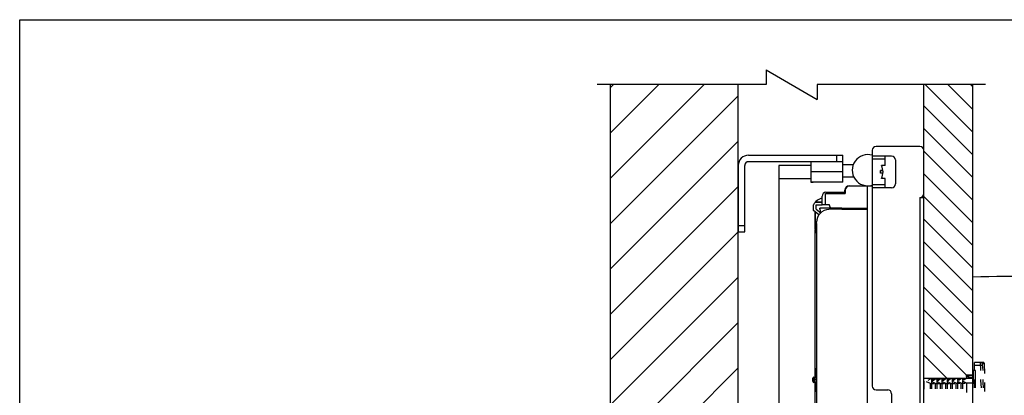
# Model space of a CAD drawing. Extents: x 0 to 2736, y 0 to 2505.
# Drawn here: x 0 to 767, y 2212 to 2505 of the extents above; entities that cross this region are included whole.
import ezdxf

# ---------------------------------------------------------------- set-up
doc = ezdxf.new("R2010")
doc.units = 0
doc.header["$LTSCALE"] = 0.2
doc.header["$MEASUREMENT"] = 0
doc.layers.add('Concealed tank', color=7, linetype='CONTINUOUS')
doc.layers.add('Picture frame', color=7, linetype='CONTINUOUS')
doc.layers.add('Toilet bowl', color=7, linetype='CONTINUOUS', lineweight=30)

msp = doc.modelspace()

# ---------------------------------------------------------------- hatches: boundary and pattern name
at = {"layer": 'Concealed tank'}
h = msp.add_hatch(dxfattribs=at)
h.set_pattern_fill('ANSI31', color=256, scale=200, style=0)
h.set_pattern_definition([(45, (-7e-12, -342.205), (-17.67767, 17.67767), [])])
h.paths.add_polyline_path([(559.98, 1746.43), (559.98, 2413.93), (559.98, 2453.93), (460.48, 2453.93), (460.48, 2413.93), (460.48, 1746.43), (460.48, 1746.43)])
h = msp.add_hatch(dxfattribs=at)
h.set_pattern_fill('ANSI31', color=256, scale=100, angle=90, style=0)
h.set_pattern_definition([(135, (0, -40), (-8.838835, -8.838835), [])])
h.paths.add_polyline_path([(999.56, 1892.64), (1080.98, 1892.64), (1080.98, 1847.01), (999.56, 1847.01)], flags=9)
h.paths.add_polyline_path([(742.77, 2231.12), (742.77, 2453.93), (704.53, 2453.93), (704.53, 2402.7), (704.53, 2368.94), (704.53, 2365.61), (704.53, 2224.83), (737.76, 2224.83), (737.76, 2226.42), (737.76, 2226.44), (737.76, 2227.45), (737.77, 2227.45), (737.77, 2227.43), (739.77, 2227.43), (742.77, 2227.43)])
h.paths.add_polyline_path([(742.77, 1746.43), (742.77, 2000.56), (742.77, 2004.24), (739.77, 2004.24), (737.77, 2004.24), (737.77, 2005.24), (737.77, 2005.24), (737.77, 2005.25), (737.77, 2005.26), (737.77, 2005.76), (704.53, 2005.76), (704.53, 1866.08), (704.53, 1862.72), (704.53, 1828.99), (704.53, 1746.43)])

# ---------------------------------------------------------------- linework, layer by layer
for p, q in [((581.77, 2465.42), (581.77, 2453.93)), ((581.77, 2465.42), (621.48, 2442.43)), ((581.77, 2453.93), (449.98, 2453.93)), ((460.48, 2453.93), (459.98, 2453.93)), ((460.48, 1746.43), (460.48, 2453.93)), ((559.98, 1746.43), (559.98, 2453.93)), ((752.77, 2453.93), (621.48, 2453.93)), ((621.48, 2453.93), (621.48, 2442.43)), ((704.53, 1746.43), (704.53, 2453.93)), ((742.77, 1746.43), (742.77, 2453.93)), ((742.77, 1746.43), (742.77, 2413.93)), ((664.44, 2402.7), (664.44, 2218.91)), ((701.53, 2405.7), (667.44, 2405.7)), ((567.98, 2398.88), (641.53, 2398.88)), ((636.51, 2398.88), (636.51, 2393.85)), ((641.53, 2377.83), (641.53, 2398.88)), ((679.48, 2398.21), (664.44, 2398.21)), ((674.46, 2395.87), (664.44, 2395.87)), ((674.46, 2390.85), (674.46, 2398.21)), ((682.48, 2395.21), (682.48, 2376.47)), ((559.98, 2390.88), (559.98, 2339.07)), ((564.99, 2339.07), (564.99, 2390.85)), ((607.45, 2393.85), (567.99, 2393.85)), ((616.47, 2390.85), (591.6, 2390.85)), ((591.6, 2390.85), (591.6, 2380.84)), ((616.47, 2393.85), (607.45, 2393.85)), ((616.47, 2393.85), (616.47, 2377.83)), ((641.53, 2393.85), (616.47, 2393.85)), ((641.53, 2391.72), (649.72, 2391.72)), ((670.79, 2384.83), (670.79, 2386.85)), ((674.46, 2390.85), (671.7, 2390.85)), ((591.6, 2385.65), (591.6, 1846.03)), ((591.6, 2380.84), (616.47, 2380.84)), ((632.51, 2385.84), (616.47, 2385.84)), ((641.53, 2385.84), (632.51, 2385.84)), ((650.14, 2381.69), (641.53, 2381.69)), ((672.79, 2384.83), (670.79, 2384.83)), ((674.46, 2380.84), (671.7, 2380.84)), ((674.46, 2373.81), (674.46, 2380.84)), ((625.49, 2377.83), (616.47, 2377.83)), ((632.51, 2377.83), (616.47, 2377.83)), ((616.47, 2377.83), (618.47, 2377.83)), ((641.53, 2377.83), (632.51, 2377.83)), ((641.53, 2377.83), (632.51, 2377.83)), ((643.05, 2369.95), (643.05, 2371.65)), ((643.39, 2371.63), (643.39, 2368.94)), ((646.35, 2374.95), (664.44, 2374.95)), ((664.44, 2374.63), (646.39, 2374.63)), ((660.43, 2374.63), (660.43, 2177.83)), ((674.46, 2375.81), (664.44, 2375.81)), ((664.44, 2373.81), (674.46, 2373.81)), ((674.46, 2373.47), (674.46, 2373.81)), ((679.48, 2373.47), (674.46, 2373.47)), ((625.35, 2360.25), (625.35, 2366.95)), ((628.02, 2360.26), (628.02, 2368.96)), ((628.02, 2368.94), (639.05, 2368.94)), ((628.35, 2369.95), (643.05, 2369.95)), ((639.05, 2368.94), (643.38, 2368.94)), ((643.05, 2369.28), (643.05, 2369.95)), ((643.38, 2369.28), (643.05, 2369.28)), ((643.38, 2368.94), (643.38, 2369.28)), ((701.52, 2365.93), (701.52, 2357.24)), ((701.52, 2365.93), (701.52, 1865.74)), ((704.53, 2365.61), (701.52, 2365.61)), ((618.66, 2355.86), (618.66, 2360.26)), ((622.87, 2352.39), (618.66, 2355.86)), ((625.35, 2361.92), (619.66, 2361.92)), ((620.23, 2362.6), (625.35, 2362.6)), ((620.67, 2356.91), (620.67, 2360.26)), ((620.67, 2360.26), (625.35, 2360.26)), ((620.67, 2356.91), (624.36, 2354.04)), ((624.01, 2357.58), (623.67, 2357.58)), ((623.67, 2357.58), (623.67, 2356.91)), ((623.67, 2356.91), (623.67, 2357.58)), ((623.67, 2357.58), (624.01, 2357.58)), ((623.67, 2356.91), (624.05, 2354.28)), ((631.69, 2357.58), (624, 2357.58)), ((625.68, 2360.26), (625.34, 2360.26)), ((627.69, 2360.26), (625.68, 2360.26)), ((628.02, 2360.26), (627.69, 2360.26)), ((630.69, 2360.26), (628.02, 2360.26)), ((640.71, 2356.91), (630.65, 2356.56)), ((631.03, 2360.26), (630.69, 2360.26)), ((631.03, 2359.92), (631.03, 2360.26)), ((631.69, 2358.25), (631.03, 2359.92)), ((631.69, 2358.25), (631.69, 2357.91)), ((631.69, 2358.25), (631.69, 2357.58)), ((631.69, 2357.58), (632.69, 2357.58)), ((632.36, 2357.58), (632.69, 2357.58)), ((632.36, 2357.58), (634.37, 2357.58)), ((632.69, 2357.58), (632.36, 2357.58)), ((632.36, 2357.58), (634.37, 2357.58)), ((640.71, 2357.58), (632.69, 2357.58)), ((632.69, 2357.58), (634.7, 2357.58)), ((632.69, 2357.58), (634.7, 2357.58)), ((640.71, 2357.58), (660.43, 2357.58)), ((640.71, 2356.91), (660.43, 2356.91)), ((647.06, 2356.91), (660.43, 2356.91)), ((620, 2341.54), (620, 2354.76)), ((620, 2353.91), (620, 2340.87)), ((564.99, 2343.75), (559.98, 2343.75)), ((620, 1876.92), (620, 2340.87)), ((621, 2340.21), (621, 2346.57)), ((621, 2342.89), (621, 2346.22)), ((621, 2338.21), (621, 2345.55)), ((621, 2345.55), (621, 1877.75)), ((559.98, 2339.07), (564.99, 2339.07)), ((620, 2232.95), (620, 2225.93)), ((742.77, 2231.11), (742.77, 2238.13)), ((618.99, 2225.93), (621, 2225.93)), ((619, 2225.93), (619, 2223.93)), ((739.77, 2227.43), (737.76, 2227.43)), ((737.76, 2227.43), (737.76, 2224.77)), ((737.76, 2227.43), (742.77, 2227.43)), ((739.43, 2225.77), (737.76, 2226.44)), ((737.77, 2227.43), (737.77, 2226.44)), ((737.77, 2226.44), (737.77, 2227.43)), ((737.77, 2227.43), (739.77, 2227.43)), ((737.77, 2226.44), (739.77, 2226.44)), ((739.43, 2225.77), (739.77, 2225.77)), ((742.77, 2227.43), (739.77, 2227.43)), ((739.77, 2225.77), (739.77, 2227.43)), ((739.77, 2225.77), (739.77, 2225.43)), ((739.77, 2225.43), (740.1, 2225.43)), ((742.77, 2225.43), (740.1, 2225.43)), ((742.77, 2230.78), (742.77, 2231.12)), ((742.77, 2231.12), (743.11, 2231.12)), ((742.77, 2224.1), (742.77, 2231.12)), ((742.77, 2227.43), (742.77, 2230.78)), ((742.77, 2225.43), (742.77, 2227.43)), ((742.77, 2224.77), (742.77, 2225.43)), ((744.78, 2231.12), (743.1, 2231.12)), ((743.11, 2231.12), (743.11, 2221.09)), ((744.78, 2221.09), (744.78, 2231.12)), ((617.99, 2222.59), (617.99, 2224.93)), ((621, 2221.59), (618.99, 2221.59)), ((621, 2223.93), (619, 2223.93)), ((619, 2223.93), (619, 2221.59)), ((620, 2221.59), (620, 2214.25)), ((737.76, 2224.83), (704.53, 2224.83)), ((704.53, 2222.77), (704.53, 2216.41)), ((709.7, 2220.75), (706.7, 2222.09)), ((708.02, 2223.43), (709.7, 2224.43)), ((710.7, 2224.43), (709.7, 2224.43)), ((709.7, 2216.74), (709.7, 2220.75)), ((709.7, 2220.75), (710.7, 2220.75)), ((712.04, 2223.43), (710.69, 2223.43)), ((710.7, 2224.43), (710.7, 2223.43)), ((710.7, 2224.43), (712.71, 2224.43)), ((710.7, 2223.43), (710.7, 2222.77)), ((710.7, 2222.77), (712.04, 2223.43)), ((711.03, 2222.77), (710.7, 2222.77)), ((710.7, 2222.43), (710.7, 2220.75)), ((713.7, 2220.75), (710.7, 2222.43)), ((710.7, 2220.75), (710.7, 2216.75)), ((710.7, 2220.75), (712.71, 2220.75)), ((712.04, 2223.43), (713.7, 2224.43)), ((713.7, 2224.43), (715.72, 2224.43)), ((713.7, 2224.43), (715.72, 2224.43)), ((714.71, 2224.43), (713.7, 2224.43)), ((713.7, 2216.74), (713.7, 2220.75)), ((713.7, 2220.75), (714.71, 2220.75)), ((714.7, 2224.44), (714.7, 2223.43)), ((714.71, 2224.43), (716.72, 2224.43)), ((714.71, 2223.43), (714.71, 2222.77)), ((714.71, 2222.77), (716.05, 2223.43)), ((716.05, 2223.43), (714.71, 2223.43)), ((715.05, 2223.09), (714.71, 2223.09)), ((714.71, 2222.43), (714.71, 2220.75)), ((714.71, 2220.75), (714.71, 2216.75)), ((714.71, 2220.75), (716.72, 2220.75)), ((717.72, 2220.75), (714.72, 2222.43)), ((717.72, 2224.77), (716.04, 2223.43)), ((716.05, 2223.43), (717.72, 2224.77)), ((717.72, 2224.77), (719.72, 2224.77)), ((717.72, 2224.77), (719.72, 2224.77)), ((718.72, 2224.77), (717.72, 2224.77)), ((717.72, 2216.74), (717.72, 2220.75)), ((717.72, 2220.75), (718.72, 2220.75)), ((720.05, 2223.43), (718.71, 2223.43)), ((718.72, 2224.77), (720.73, 2224.77)), ((718.72, 2224.77), (718.72, 2223.43)), ((718.72, 2223.43), (718.72, 2223.09)), ((718.72, 2223.09), (718.72, 2222.77)), ((718.72, 2222.77), (719.05, 2223.09)), ((719.05, 2223.09), (718.72, 2223.09)), ((718.72, 2222.43), (718.72, 2220.75)), ((721.73, 2220.75), (718.72, 2222.43)), ((718.72, 2220.75), (718.72, 2216.75)), ((718.72, 2220.75), (720.73, 2220.75)), ((719.05, 2223.09), (720.05, 2223.43)), ((720.05, 2223.43), (721.73, 2224.77)), ((722.73, 2224.77), (721.73, 2224.77)), ((721.73, 2216.75), (721.73, 2220.75)), ((721.73, 2220.75), (722.73, 2220.75)), ((724.07, 2223.76), (722.72, 2223.76)), ((722.73, 2224.77), (724.74, 2224.77)), ((722.73, 2224.77), (722.73, 2223.76)), ((722.73, 2223.76), (722.73, 2222.77)), ((722.73, 2222.77), (724.07, 2223.76)), ((723.06, 2223.09), (722.73, 2223.09)), ((722.73, 2222.43), (722.73, 2220.75)), ((725.73, 2220.75), (722.73, 2222.43)), ((722.73, 2220.75), (722.73, 2216.75)), ((722.73, 2220.75), (724.74, 2220.75)), ((724.07, 2223.76), (725.74, 2224.77)), ((726.74, 2224.77), (725.73, 2224.77)), ((725.73, 2216.75), (725.73, 2220.75)), ((725.73, 2220.75), (726.74, 2220.75)), ((726.74, 2224.77), (726.74, 2223.76)), ((726.74, 2224.77), (728.75, 2224.77)), ((726.74, 2223.76), (726.74, 2222.77)), ((726.74, 2222.77), (728.07, 2223.76)), ((728.07, 2223.76), (726.74, 2223.76)), ((727.07, 2223.09), (726.74, 2223.09)), ((726.74, 2222.43), (726.74, 2220.75)), ((729.75, 2221.09), (726.74, 2222.43)), ((726.74, 2220.75), (726.74, 2216.75)), ((726.74, 2220.75), (728.74, 2220.75)), ((728.07, 2223.76), (729.75, 2224.77)), ((730.75, 2224.77), (729.74, 2224.77)), ((729.75, 2216.75), (729.75, 2221.09)), ((729.75, 2221.09), (730.75, 2221.09)), ((732.09, 2223.76), (730.74, 2223.76)), ((730.75, 2224.77), (732.76, 2224.77)), ((730.75, 2224.77), (730.75, 2223.76)), ((730.75, 2223.76), (730.75, 2223.09)), ((730.75, 2223.09), (732.09, 2223.76)), ((731.08, 2223.09), (730.75, 2223.09)), ((730.75, 2222.43), (730.75, 2221.09)), ((733.75, 2221.09), (730.75, 2222.43)), ((730.75, 2221.09), (730.75, 2216.75)), ((730.75, 2221.09), (732.76, 2221.09)), ((732.09, 2223.76), (733.75, 2224.77)), ((734.76, 2224.77), (733.75, 2224.77)), ((733.75, 2216.75), (733.75, 2221.09)), ((733.75, 2221.09), (734.76, 2221.09)), ((734.75, 2222.77), (734.75, 2221.09)), ((734.75, 2221.09), (736.76, 2221.09)), ((734.76, 2224.77), (734.76, 2223.76)), ((736.09, 2223.76), (734.76, 2223.09)), ((734.76, 2223.76), (734.76, 2223.09)), ((736.09, 2223.76), (734.76, 2223.76)), ((735.09, 2223.09), (734.76, 2223.09)), ((737.77, 2221.09), (734.76, 2222.77)), ((734.76, 2221.09), (734.76, 2216.74)), ((737.77, 2224.77), (736.09, 2223.76)), ((742.77, 2224.77), (737.77, 2224.77)), ((742.77, 2221.09), (737.77, 2221.09)), ((737.77, 2221.09), (737.77, 2213.75)), ((742.77, 2221.09), (742.77, 2224.77)), ((742.77, 2217.08), (742.77, 2224.1)), ((742.77, 2217.42), (742.77, 2221.09)), ((743.11, 2221.09), (742.77, 2221.09)), ((742.77, 2221.09), (744.78, 2221.09)), ((742.77, 2221.09), (744.78, 2221.09)), ((743.11, 2217.42), (743.11, 2221.09)), ((743.11, 2221.09), (744.78, 2221.09)), ((744.78, 2217.42), (744.78, 2221.09)), ((667.44, 2215.91), (676.48, 2215.91)), ((679.48, 2212.91), (679.48, 2019.1)), ((742.77, 2210.4), (742.77, 2217.42))]:
    msp.add_line(p, q, dxfattribs=at)
for points in [[(748.79, 2237.13), (748.79, 2237.13), (744.11, 2237.13)], [(744.11, 2235.12), (744.11, 2237.13)], [(744.11, 2235.12), (748.79, 2235.12)], [(744.11, 2231.11), (744.11, 2235.12)], [(748.79, 2235.12), (748.79, 2237.13)], [(748.79, 2237.13), (750.13, 2237.13)], [(749.13, 2237.13), (748.79, 2237.13)], [(749.13, 2237.12), (748.79, 2237.12)], [(748.79, 2235.12), (750.46, 2235.12)], [(749.13, 2231.12), (749.13, 2233.12), (748.79, 2235.12)], [(750.46, 2236.47), (750.46, 2236.79), (750.13, 2236.79), (750.13, 2237.13), (749.12, 2237.13)], [(751.8, 2236.45), (751.8, 2236.79), (751.46, 2236.79), (751.46, 2237.12), (750.12, 2237.12)], [(750.46, 2236.47), (751.8, 2236.47)], [(750.46, 2235.12), (750.46, 2236.47)], [(750.79, 2231.12), (750.79, 2231.45), (750.46, 2235.12)], [(752.13, 2228.77), (751.8, 2236.45)], [(744.45, 2217.42), (744.45, 2224.1)], [(749.46, 2217.42), (749.13, 2223.09), (749.13, 2224.1)], [(751.13, 2217.42), (750.79, 2221.76), (750.79, 2224.1)], [(752.13, 2214.74), (752.13, 2221.76)]]:
    msp.add_lwpolyline(points, dxfattribs=at)
for centre, radius, start, end in [((667.44, 2402.7), 3, 90, 180), ((701.53, 2402.7), 3, 0, 90), ((567.98, 2390.88), 8, 90, 180), ((679.48, 2395.21), 3, 0, 90), ((567.99, 2390.85), 3, 90, 180), ((646.35, 2371.65), 3.3, 90, 180), ((646.39, 2371.63), 3, 90, 180), ((679.48, 2376.47), 3, 270, 0), ((628.35, 2366.95), 3, 90, 180), ((631, 2346.57), 10, 92.01493, 180), ((618.99, 2224.93), 1, 90, 180), ((618.99, 2222.59), 1, 180, 270), ((667.44, 2218.91), 3, 180, 270), ((676.48, 2212.91), 3, 0, 90)]:
    msp.add_arc(centre, radius, start, end, dxfattribs=at)
at = {"layer": 'Concealed tank', "ltscale": 0.2}
for centre, radius, start, end in [((661.01, 2387.17), 12.17, 73.64502, 286.35498), ((660.79, 2385.84), 12, 335.34222, 24.65778), ((626.6, 2356.62), 8.73, 98.24884, 155.38936), ((701.52, 2368.94), 3, 270, 0)]:
    msp.add_arc(centre, radius, start, end, dxfattribs=at)
at = {"layer": 'Concealed tank'}
for points in [[(670.79, 2386.85), (670.79, 2386.85), (672.79, 2386.85), (672.79, 2386.85)], [(672.79, 2386.85), (672.79, 2386.85), (670.79, 2386.85), (670.79, 2386.85)]]:
    msp.add_open_spline(points, degree=3, dxfattribs=at)
at = {"layer": 'Picture frame', "color": 7}
msp.add_lwpolyline([(0, 2504.57), (2736.39, 2504.57), (2736.39, 0), (0, 0)], close=True, dxfattribs=at)
at = {"layer": 'Toilet bowl'}
msp.add_line((742.77, 1927.84), (742.77, 2303.84), dxfattribs=at)
msp.add_line((742.77, 1927.84), (742.77, 2303.84), dxfattribs=at)
msp.add_arc((942.76, -7694.06), 9999.9, 90, 91.145935, dxfattribs=at)

doc.saveas('drawing.dxf')
